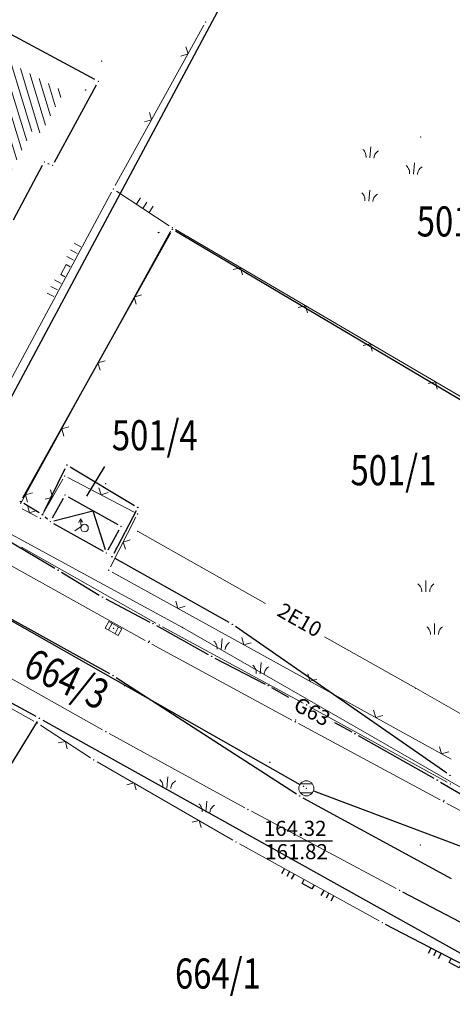
# Model space of a CAD drawing. Units: inches. Extents: x 7526843 to 7542956, y 4818805 to 4865786.
# Drawn here: x 7528104 to 7528133, y 4823215 to 4823280 of the extents above; entities that cross this region are included whole.
import ezdxf
from ezdxf.enums import TextEntityAlignment as Align

# ---------------------------------------------------------------- set-up
doc = ezdxf.new("R2010")
doc.units = ezdxf.units.IN
doc.header["$LTSCALE"] = 0.5
doc.header["$MEASUREMENT"] = 0
doc.header["$PDMODE"] = 33
doc.header["$PDSIZE"] = 0.03
for name, color, linetype in [('Detalj_Linije', 7, 'Continuous'), ('DETALJNE_KONSTRUISANE_TACKE', 7, 'Continuous'), ('gasovod 63', 3, 'Continuous'), ('GRALIN-3', 74, 'Continuous'), ('kanalizacija', 42, 'Continuous'), ('kanalizacija kote', 42, 'Continuous'), ('Objekti Granice', 7, 'Continuous'), ('OPOV-3', 6, 'Continuous'), ('Parcele Granice', 74, 'Continuous'), ('TAC-13', 7, 'Continuous'), ('TAC-14', 7, 'Continuous'), ('TAC-3', 7, 'Continuous'), ('Topografski_Znaci', 7, 'Continuous')]:
    doc.layers.add(name, color=color, linetype=linetype)
for name, color, linetype, lineweight in [('DETALJNE LINIJE', 7, 'Continuous', 9), ('DETALJNE TACKE', 7, 'Continuous', 9), ('ELEKTRO INSTALACIJE', 1, 'Continuous', 9), ('KANALIZACIONA MREZA', 23, 'Continuous', 9), ('KATASTARSKE TACKE', 7, 'Continuous', 9), ('OBJEKTI SRAFURA', 7, 'Continuous', 9), ('TOPOGRAFSKI ZNACI', 7, 'Continuous', 9), ('TT INSTALACIJA', 191, 'Continuous', 9), ('ZOSA', 7, 'Continuous', 9)]:
    doc.layers.add(name, color=color, linetype=linetype, lineweight=lineweight)
doc.styles.add('MAPSOFT18', font='MAPC104.SHX')
doc.styles.add('oznake', font='yusimc.shx')
doc.styles.add('style1', font='YCTIME.TTF')

# ---------------------------------------------------------------- blocks, each defined once
blk = doc.blocks.new('L18')
at = {"linetype": 'Continuous'}
for p, q in [((-0.9375, 0.1875), (-0.9375, 0)), ((-0.75, 0), (-0.75, 0.1875)), ((-0.5625, 0.1875), (-0.5625, 0)), ((-0.1875, 0.15), (0.1875, 0.15)), ((-0.1875, 0), (-0.1875, 0.15)), ((0.1875, 0.15), (0.1875, 0)), ((0.5625, 0.1875), (0.5625, 0)), ((0.75, 0), (0.75, 0.1875)), ((0.9375, 0.1875), (0.9375, 0))]:
    blk.add_line(p, q, dxfattribs=at)
blk = doc.blocks.new('T1')
at = {"linetype": 'Continuous'}
blk.add_point((0, 0), dxfattribs=at)
blk.add_attdef('OZN-TAC', (0, 0), '', height=5)

msp = doc.modelspace()

# ---------------------------------------------------------------- hatches: boundary and pattern name
at = {"layer": 'OBJEKTI SRAFURA'}
h = msp.add_hatch(dxfattribs=at)
h.set_pattern_fill('LINE', color=256, scale=4, angle=286.9136, style=0)
h.set_pattern_definition([(286.9136, (0, 0), (0.47837227732, 0.145464649625), [])])
h.paths.add_polyline_path([(7528102.112, 4823277.909), (7528098.559, 4823271.253), (7528102.65, 4823268.976), (7528104.722, 4823272.873), (7528105.287, 4823272.639), (7528106.791, 4823275.403)])
h.paths.add_polyline_path([(7528101.136, 4823268.351), (7528102.448, 4823267.624), (7528102.994, 4823268.608), (7528101.682, 4823269.335)], flags=9)
h.paths.add_polyline_path([(7528105.961, 4823277.613), (7528104.492, 4823278.4), (7528104.138, 4823277.739), (7528105.607, 4823276.952)], flags=9)
h.paths.add_polyline_path([(7528099.441, 4823276.21), (7528098.538, 4823274.519), (7528099.2, 4823274.166), (7528100.102, 4823275.857)], flags=9)
h.paths.add_polyline_path([(7528107.031, 4823272.588), (7528107.867, 4823274.125), (7528107.209, 4823274.483), (7528106.372, 4823272.946)], flags=9)
h.paths.add_polyline_path([(7528103.908, 4823268.027), (7528104.652, 4823269.425), (7528103.99, 4823269.777), (7528103.246, 4823268.379)], flags=9)
h.paths.add_polyline_path([(7528099.147, 4823269.145), (7528100.603, 4823268.334), (7528100.968, 4823268.989), (7528099.511, 4823269.8)], flags=9)
h.paths.add_polyline_path([(7528101.807, 4823271.143), (7528104.048, 4823275.552), (7528103.046, 4823276.062), (7528100.804, 4823271.652)], flags=24)
h.paths.add_polyline_path([(7528103.869, 4823270.278), (7528105.286, 4823270.278), (7528105.286, 4823271.028), (7528103.869, 4823271.028)], flags=25)
h.paths.add_polyline_path([(7528106.243, 4823269.88), (7528107.66, 4823269.88), (7528107.66, 4823270.63), (7528106.243, 4823270.63)], flags=9)
h.paths.add_polyline_path([(7528096.423, 4823270.462), (7528097.506, 4823270.462), (7528097.506, 4823271.212), (7528096.423, 4823271.212)], flags=9)
h.paths.add_polyline_path([(7528103.455, 4823266.548), (7528104.538, 4823266.548), (7528104.538, 4823267.298), (7528103.455, 4823267.298)], flags=9)

# ---------------------------------------------------------------- linework, layer by layer
at = {"layer": 'Detalj_Linije'}
for p, q in [((7528138.24, 4823217.52, 163.869), (7528129.305, 4823222.225)), ((7528137.531, 4823215.178, 164.021), (7528128.162, 4823220.072))]:
    msp.add_line(p, q, dxfattribs=at)
at = {"layer": 'DETALJNE LINIJE'}
for p, q in [((7528110.197, 4823269.157), (7528116.092, 4823279.811)), ((7528100.09, 4823250.39), (7528109.957, 4823268.718)), ((7528113.779, 4823266.497), (7528110.285, 4823268.8)), ((7528103.915, 4823248.026), (7528113.868, 4823266.14)), ((7528114.204, 4823266.233), (7528135.61, 4823253.7)), ((7528106.719, 4823249.656), (7528105.36, 4823247.261)), ((7528111.461, 4823247.461), (7528107.064, 4823249.757)), ((7528105.016, 4823247.161), (7528104.016, 4823247.69)), ((7528109.886, 4823243.832), (7528111.569, 4823247.122)), ((7528103.967, 4823245.143), (7528112.906, 4823240.095)), ((7528103.264, 4823243.921), (7528112.196, 4823238.936)), ((7528132.521, 4823231.043), (7528109.991, 4823243.488)), ((7528113.344, 4823239.853), (7528122.69, 4823234.779)), ((7528112.634, 4823238.695), (7528121.935, 4823233.654)), ((7528100.118, 4823238.18), (7528109.363, 4823232.996)), ((7528099.371, 4823236.581), (7528104.806, 4823233.573)), ((7528123.129, 4823234.539), (7528132.238, 4823229.527)), ((7528105.234, 4823233.316), (7528108.567, 4823231.144)), ((7528122.375, 4823233.417), (7528131.785, 4823228.354)), ((7528109.8, 4823232.754), (7528118.801, 4823227.828)), ((7528108.993, 4823230.883), (7528118.008, 4823225.678)), ((7528132.225, 4823228.118), (7528141.547, 4823223.107)), ((7528119.241, 4823227.59), (7528128.863, 4823222.459)), ((7528118.444, 4823225.432), (7528127.721, 4823220.309))]:
    msp.add_line(p, q, dxfattribs=at)
at = {"layer": 'DETALJNE TACKE'}
for p in [(7528116.213, 4823280.03), (7528109.293, 4823277.428), (7528109.077, 4823276.086), (7528130.491, 4823272.388), (7528105.49, 4823270.735), (7528106.041, 4823270.507), (7528110.076, 4823268.938), (7528113.988, 4823266.359), (7528106.842, 4823249.873), (7528106.863, 4823248.6), (7528105.237, 4823247.044), (7528105.886, 4823246.835), (7528111.683, 4823247.345), (7528110.585, 4823246.513), (7528109.608, 4823244.748), (7528109.772, 4823243.609), (7528110.09, 4823239.74), (7528113.124, 4823239.972), (7528112.414, 4823238.814), (7528112.46, 4823238.891), (7528110.817, 4823235.931), (7528122.91, 4823234.66), (7528105.025, 4823233.452), (7528122.155, 4823233.535), (7528122.184, 4823233.659), (7528109.581, 4823232.874), (7528108.776, 4823231.008), (7528120.471, 4823230.844), (7528132.457, 4823229.406), (7528122.895, 4823229.116), (7528132.005, 4823228.236), (7528132.042, 4823228.316), (7528119.02, 4823227.708), (7528118.225, 4823225.553), (7528130.458, 4823225.357), (7528129.084, 4823222.341), (7528127.94, 4823220.188)]:
    msp.add_point(p, dxfattribs=at)
at = {"layer": 'DETALJNE_KONSTRUISANE_TACKE'}
for p in [(7528106.414, 4823243.61, 163.12), (7528109.348, 4823241.816, 163.09), (7528112.717, 4823240.049, 163.05), (7528116.597, 4823237.888, 163), (7528120.372, 4823235.929, 163.029), (7528126.126, 4823232.739, 162.96), (7528131.585, 4823229.659, 162.94)]:
    msp.add_point(p, dxfattribs=at)
at = {"layer": 'ELEKTRO INSTALACIJE'}
for p, q in [((7528120.191, 4823241.394), (7528111.688, 4823246.197)), ((7528130.159, 4823235.763), (7528124.091, 4823239.19)), ((7528138.005, 4823231.281), (7528130.159, 4823235.763))]:
    msp.add_line(p, q, dxfattribs=at)
for p in [(7528109.564, 4823249.353), (7528111.688, 4823246.197), (7528130.159, 4823235.763)]:
    msp.add_point(p, dxfattribs=at)
at = {"layer": 'gasovod 63'}
for p, q in [((7528101.584, 4823246.457, 163.16), (7528106.199, 4823243.737, 163.12)), ((7528106.627, 4823243.48, 163.12), (7528109.135, 4823241.946, 163.09)), ((7528109.569, 4823241.7, 163.09), (7528112.496, 4823240.165, 163.05)), ((7528112.935, 4823239.927, 163.05), (7528116.379, 4823238.01, 163)), ((7528116.819, 4823237.773, 163), (7528120.15, 4823236.044, 163.029)), ((7528120.591, 4823235.808, 163.029), (7528121.718, 4823235.183, 163.014)), ((7528124.761, 4823233.496, 162.975), (7528125.907, 4823232.86, 162.96)), ((7528126.344, 4823232.616, 162.96), (7528131.367, 4823229.782, 162.94)), ((7528131.801, 4823229.532, 162.94), (7528135.864, 4823227.147, 162.84))]:
    msp.add_line(p, q, dxfattribs=at)
at = {"layer": 'GRALIN-3', "linetype": 'Continuous'}
for p, q in [((7528100.998, 4823250.85, 0.001), (7528121.182, 4823288.53, 0.199)), ((7528113.878, 4823266.032), (7528104.042, 4823248.388)), ((7528134.715, 4823253.977), (7528114.215, 4823266.123)), ((7528105.156, 4823247.42), (7528104.134, 4823248.04)), ((7528117.762, 4823240.132, 0.195), (7528110.208, 4823244.378, 0.005)), ((7528104.95, 4823233.879), (7528087.09, 4823243.591)), ((7528109.841, 4823236.721, 0.2), (7528099.009, 4823242.729, 0.2)), ((7528132.235, 4823230.122, 0.2), (7528118.185, 4823239.868, 0.2)), ((7528122.24, 4823228.736, 0.2), (7528110.27, 4823236.464, 0.2)), ((7528094.291, 4823216.113), (7528105.039, 4823233.547)), ((7528105.388, 4823233.638), (7528142.632, 4823212.842)), ((7528122.67, 4823228.481, 0.196), (7528132.52, 4823223.129, 0.004))]:
    msp.add_line(p, q, dxfattribs=at)
at = {"layer": 'kanalizacija', "linetype": 'Continuous'}
for p, q in [((7528097.566, 4823243.519), (7528122.46, 4823229.363)), ((7528123.363, 4823228.941), (7528149.804, 4823219.033))]:
    msp.add_line(p, q, dxfattribs=at)
at = {"layer": 'kanalizacija kote'}
msp.add_line((7528120.181, 4823225.634), (7528124.63, 4823225.634), dxfattribs=at)
at = {"layer": 'KANALIZACIONA MREZA'}
msp.add_point((7528122.709, 4823229.245), dxfattribs=at)
at = {"layer": 'KATASTARSKE TACKE', "lineweight": 30}
for p in [(7528113.082, 4823266.041), (7528106.991, 4823250.597), (7528111.701, 4823247.776), (7528105.368, 4823247.294), (7528109.99, 4823244.499)]:
    msp.add_point(p, dxfattribs=at)
at = {"layer": 'Objekti Granice'}
for p, q in [((7528108.857, 4823276.204), (7528101.641, 4823280.069)), ((7528106.16, 4823270.727), (7528108.958, 4823275.866)), ((7528103.447, 4823266.894), (7528105.373, 4823270.514)), ((7528105.721, 4823270.639), (7528105.81, 4823270.603)), ((7528106.742, 4823248.381), (7528106.007, 4823247.054)), ((7528107.081, 4823248.478), (7528110.367, 4823246.635)), ((7528106.128, 4823246.897), (7528108.724, 4823247.556)), ((7528108.724, 4823247.556), (7528109.533, 4823244.986)), ((7528109.729, 4823244.967), (7528110.464, 4823246.294))]:
    msp.add_line(p, q, dxfattribs=at)
at = {"layer": 'OPOV-3'}
msp.add_line((7528109.482, 4823250.499), (7528108.29, 4823248.52), dxfattribs=at)
at = {"layer": 'Parcele Granice'}
for p, q in [((7528105.48, 4823247.514), (7528106.881, 4823250.372)), ((7528107.205, 4823250.468), (7528111.485, 4823247.908)), ((7528111.584, 4823247.558), (7528110.106, 4823244.722)), ((7528105.699, 4823247.001), (7528105.555, 4823247.128)), ((7528106.104, 4823246.713), (7528109.39, 4823244.87))]:
    msp.add_line(p, q, dxfattribs=at)
at = {"layer": 'TOPOGRAFSKI ZNACI'}
for p, q in [((7528127.118, 4823271), (7528127.186, 4823271.747)), ((7528130.007, 4823269.92), (7528130.075, 4823270.667)), ((7528127.045, 4823268.117), (7528127.112, 4823268.864)), ((7528111.615, 4823267.924), (7528111.89, 4823268.341)), ((7528112.032, 4823267.649), (7528112.307, 4823268.066)), ((7528112.449, 4823267.373), (7528112.725, 4823267.791)), ((7528107.91, 4823265.088), (7528107.47, 4823265.325)), ((7528107.673, 4823264.648), (7528107.233, 4823264.885)), ((7528107.436, 4823264.207), (7528106.996, 4823264.444)), ((7528106.607, 4823262.667), (7528106.166, 4823262.904)), ((7528106.133, 4823261.786), (7528105.692, 4823262.023)), ((7528106.37, 4823262.226), (7528105.929, 4823262.463)), ((7528130.826, 4823242.166), (7528130.826, 4823242.916)), ((7528131.412, 4823239.326), (7528131.412, 4823240.076)), ((7528117.228, 4823238.331), (7528117.295, 4823239.078)), ((7528119.823, 4823236.721), (7528119.89, 4823237.468)), ((7528113.633, 4823229.132), (7528113.701, 4823229.879)), ((7528116.229, 4823227.522), (7528116.296, 4823228.269))]:
    msp.add_line(p, q, dxfattribs=at)
at = {"layer": 'TOPOGRAFSKI ZNACI', "linetype": 'Continuous'}
for p, q in [((7528109.992, 4823240.08), (7528109.75, 4823239.642)), ((7528110.188, 4823239.4), (7528110.43, 4823239.838)), ((7528122.495, 4823229.416), (7528123.295, 4823229.416)), ((7528123.295, 4823228.816), (7528122.495, 4823228.816))]:
    msp.add_line(p, q, dxfattribs=at)
at = {"layer": 'TOPOGRAFSKI ZNACI'}
for points in [[(7528114.558, 4823277.769), (7528115.038, 4823277.907), (7528114.9, 4823278.387)], [(7528112.137, 4823273.394), (7528112.618, 4823273.532), (7528112.479, 4823274.012)], [(7528106.844, 4823263.107), (7528106.579, 4823263.249), (7528106.935, 4823263.909), (7528107.199, 4823263.767)], [(7528118.645, 4823263.223), (7528118.519, 4823263.707), (7528118.035, 4823263.58)], [(7528111.94, 4823261.897), (7528111.46, 4823261.758), (7528111.6, 4823261.278)], [(7528122.96, 4823260.697), (7528122.834, 4823261.18), (7528122.35, 4823261.054)], [(7528127.275, 4823258.17), (7528127.149, 4823258.654), (7528126.665, 4823258.528)], [(7528109.532, 4823257.515), (7528109.052, 4823257.376), (7528109.192, 4823256.896)], [(7528131.59, 4823255.644), (7528131.463, 4823256.128), (7528130.98, 4823256.002)], [(7528107.125, 4823253.133), (7528106.645, 4823252.993), (7528106.784, 4823252.513)], [(7528105.558, 4823248.325), (7528106.039, 4823248.458), (7528105.906, 4823248.94)], [(7528109.113, 4823249.086), (7528109.263, 4823248.609), (7528109.74, 4823248.759)], [(7528104.717, 4823248.751), (7528104.237, 4823248.611), (7528104.377, 4823248.131)], [(7528104.369, 4823247.903), (7528104.516, 4823247.425), (7528104.994, 4823247.573)], [(7528111.203, 4823245.631), (7528110.728, 4823245.477), (7528110.881, 4823245.001)], [(7528114.229, 4823241.551), (7528114.368, 4823241.071), (7528114.848, 4823241.209)], [(7528118.606, 4823239.133), (7528118.744, 4823238.653), (7528119.225, 4823238.791)], [(7528122.982, 4823236.716), (7528123.121, 4823236.235), (7528123.601, 4823236.374)], [(7528127.359, 4823234.298), (7528127.498, 4823233.818), (7528127.978, 4823233.956)], [(7528107.004, 4823231.741), (7528106.901, 4823232.23), (7528106.411, 4823232.127)], [(7528131.736, 4823231.881), (7528131.874, 4823231.4), (7528132.355, 4823231.539)], [(7528111.584, 4823229.005), (7528111.454, 4823229.488), (7528110.971, 4823229.358)], [(7528115.914, 4823226.505), (7528115.784, 4823226.988), (7528115.302, 4823226.858)]]:
    msp.add_lwpolyline(points, dxfattribs=at)
at = {"layer": 'TOPOGRAFSKI ZNACI', "linetype": 'Continuous'}
for points in [[(7528107.528, 4823246.226), (7528107.938, 4823246.512), (7528107.895, 4823247.01)], [(7528108.038, 4823246.805), (7528107.895, 4823247.01), (7528107.789, 4823246.784)]]:
    msp.add_lwpolyline(points, dxfattribs=at)
at = {"layer": 'TOPOGRAFSKI ZNACI'}
for points in [[(7528130.301, 4823242.691, -0.122529), (7528130.516, 4823242.422, -0.080653), (7528130.564, 4823242.166, -0.976383)], [(7528131.351, 4823242.691, 0.122529), (7528131.136, 4823242.422, 0.080653), (7528131.089, 4823242.166, 0.976383)], [(7528130.887, 4823239.851, -0.122529), (7528131.102, 4823239.582, -0.080653), (7528131.149, 4823239.326, -0.976383)], [(7528131.937, 4823239.851, 0.122529), (7528131.721, 4823239.582, 0.080653), (7528131.674, 4823239.326, 0.976383)]]:
    msp.add_lwpolyline(points, format="xyb", dxfattribs=at)
at = {"layer": 'TOPOGRAFSKI ZNACI', "linetype": 'Continuous'}
msp.add_lwpolyline([(7528110.407, 4823239.28), (7528110.649, 4823239.717), (7528109.773, 4823240.2), (7528109.531, 4823239.763)], close=True, dxfattribs=at)
msp.add_circle((7528108.165, 4823246.406), 0.25, dxfattribs=at)
at = {"layer": 'TOPOGRAFSKI ZNACI'}
for centre, radius, start, end in [((7528126.161, 4823271.043), 0.714, 19.57703, 47.51937), ((7528126.046, 4823271.079), 0.812, 356.03383, 14.47827), ((7528128.187, 4823270.886), 0.812, 155.21339, 173.65784), ((7528128.068, 4823270.871), 0.714, 122.17229, 150.11464), ((7528129.05, 4823269.964), 0.714, 19.57703, 47.51937), ((7528130.957, 4823269.792), 0.714, 122.17229, 150.11464), ((7528128.936, 4823270), 0.812, 356.03383, 14.47827), ((7528131.076, 4823269.807), 0.812, 155.21339, 173.65784), ((7528126.087, 4823268.161), 0.714, 19.57703, 47.51937), ((7528127.995, 4823267.989), 0.714, 122.17229, 150.11464), ((7528125.973, 4823268.197), 0.812, 356.03383, 14.47827), ((7528128.113, 4823268.004), 0.812, 155.21339, 173.65784), ((7528116.27, 4823238.374), 0.714, 19.57703, 47.51937), ((7528116.156, 4823238.41), 0.812, 356.03383, 14.47827), ((7528118.297, 4823238.217), 0.812, 155.21339, 173.65784), ((7528118.178, 4823238.202), 0.714, 122.17229, 150.11464), ((7528118.865, 4823236.764), 0.714, 19.57703, 47.51937), ((7528120.773, 4823236.592), 0.714, 122.17229, 150.11464), ((7528118.751, 4823236.8), 0.812, 356.03383, 14.47827), ((7528120.892, 4823236.607), 0.812, 155.21339, 173.65784), ((7528112.676, 4823229.176), 0.714, 19.57703, 47.51937), ((7528112.562, 4823229.212), 0.812, 356.03383, 14.47827), ((7528114.702, 4823229.019), 0.812, 155.21339, 173.65784), ((7528114.583, 4823229.004), 0.714, 122.17229, 150.11464), ((7528115.271, 4823227.566), 0.714, 19.57703, 47.51937), ((7528117.179, 4823227.394), 0.714, 122.17229, 150.11464), ((7528115.157, 4823227.602), 0.812, 356.03383, 14.47827), ((7528117.298, 4823227.409), 0.812, 155.21339, 173.65784)]:
    msp.add_arc(centre, radius, start, end, dxfattribs=at)
at = {"layer": 'TOPOGRAFSKI ZNACI', "linetype": 'Continuous'}
msp.add_ellipse((7528122.895, 4823229.116), major_axis=(-0.354, 0.354), ratio=1, start_param=3.926991, end_param=10.210176, dxfattribs=at)
at = {"layer": 'TT INSTALACIJA'}
msp.add_lwpolyline([(7527963.951, 4823364.111), (7527987.349, 4823343.28), (7527988.36, 4823343.239), (7527990.465, 4823341.401), (7527990.438, 4823340.447), (7528013.87, 4823319.99), (7528024.222, 4823311.072), (7528026.449, 4823308.505), (7528032.469, 4823299.809), (7528040.226, 4823292.686), (7528043.983, 4823287.629), (7528053.916, 4823279.356), (7528055.634, 4823279.162), (7528057.916, 4823276.628), (7528057.979, 4823275.637), (7528068.266, 4823267.232), (7528084.304, 4823256.169), (7528092.754, 4823251.719), (7528114.679, 4823239.803), (7528146.29, 4823221.616)], dxfattribs=at)
msp.add_point((7528114.679, 4823239.803), dxfattribs=at)
at = {"layer": 'ZOSA'}
for p in [(7528116.213, 4823280.03, 164.374), (7528109.293, 4823277.428, 164.428), (7528109.077, 4823276.086, 164.386), (7528130.491, 4823272.388, 164.198), (7528105.49, 4823270.735, 164.414), (7528106.041, 4823270.507, 165.146), (7528110.076, 4823268.938, 164.394), (7528113.988, 4823266.359, 164.463), (7528106.842, 4823249.873, 164.354), (7528106.863, 4823248.6, 164.349), (7528105.237, 4823247.044, 164.278), (7528105.886, 4823246.835, 164.313), (7528111.683, 4823247.345, 164.16), (7528109.608, 4823244.748, 164.297), (7528109.772, 4823243.609, 164.175), (7528110.09, 4823239.74, 164.047), (7528113.124, 4823239.972, 164.187), (7528112.414, 4823238.814, 164.03), (7528112.46, 4823238.891, 164.139), (7528110.817, 4823235.931, 164.106), (7528122.91, 4823234.66, 164.14), (7528105.025, 4823233.452, 164.275), (7528122.155, 4823233.535, 163.961), (7528122.184, 4823233.659, 164.064), (7528109.581, 4823232.874, 164.222), (7528108.776, 4823231.008, 164.055), (7528120.471, 4823230.844, 164.03), (7528132.457, 4823229.406, 164.024), (7528122.895, 4823229.116, 164.021), (7528132.005, 4823228.236, 163.874), (7528132.042, 4823228.316, 163.975), (7528119.02, 4823227.708, 164.141), (7528118.225, 4823225.553, 164.206), (7528130.458, 4823225.357, 163.954), (7528129.084, 4823222.341, 164.086), (7528127.94, 4823220.188, 164.149)]:
    msp.add_point(p, dxfattribs=at)

# ---------------------------------------------------------------- block references
at = {"layer": 'TAC-13'}
for p in [(7528114, 4823266.25), (7528106.99, 4823250.6), (7528103.92, 4823248.17), (7528111.7, 4823247.78), (7528105.37, 4823247.29), (7528110.28, 4823245.06), (7528109.99, 4823244.5), (7528105.17, 4823233.76)]:
    msp.add_blockref('T1', p, dxfattribs=at)
at = {"layer": 'TAC-14'}
msp.add_blockref('T1', (7528108.24, 4823275.51), dxfattribs=at)
at = {"layer": 'TAC-3'}
for p in [(7528117.98, 4823240.01, 0.2), (7528110.06, 4823236.6, 0.2), (7528132.44, 4823229.98, 0.2), (7528122.45, 4823228.6, 0.2)]:
    msp.add_blockref('T1', p, dxfattribs=at)
at = {"layer": 'Topografski_Znaci', "xscale": 1.999999999995, "yscale": 1.999999999995, "zscale": 1.999999999995}
for p, rotation in [((7528123.082, 4823222.871), 151.0908163537174), ((7528132.846, 4823217.625, 164.021), 152.4188608121758)]:
    msp.add_blockref('L18', p, dxfattribs=dict(at, rotation=rotation))

# ---------------------------------------------------------------- texts
at = {"linetype": 'Continuous', "style": 'oznake'}
msp.add_text('G63', height=1, rotation=331.70576, dxfattribs=at).set_placement((7528123.28, 4823234.217, 161.45), align=Align.MIDDLE_CENTER)
at = {"layer": 'ELEKTRO INSTALACIJE', "style": 'style1'}
msp.add_text('2E10', height=1, rotation=330.45003, dxfattribs=at).set_placement((7528123.798, 4823239.544), align=Align.MIDDLE_RIGHT)
at = {"layer": 'kanalizacija kote'}
for s, p in [('164.32', (7528120.068, 4823226.457)), ('161.82', (7528120.158, 4823224.908))]:
    msp.add_text(s, height=1, dxfattribs=at).set_placement(p, align=Align.MIDDLE_LEFT)
at = {"layer": 'OPOV-3', "linetype": 'Continuous', "style": 'MAPSOFT18', "width": 0.8}
for s, p in [('501/3', (7528133.077, 4823266.781)), ('501/4', (7528112.827, 4823252.574)), ('501/1', (7528128.677, 4823250.251)), ('664/1', (7528117.02, 4823216.81))]:
    msp.add_text(s, height=2, dxfattribs=at).set_placement(p, align=Align.MIDDLE_CENTER)
msp.add_text('664/3', height=2, rotation=335.29866, dxfattribs=at).set_placement((7528106.979, 4823236.382), align=Align.MIDDLE_CENTER)

doc.saveas('drawing.dxf')
